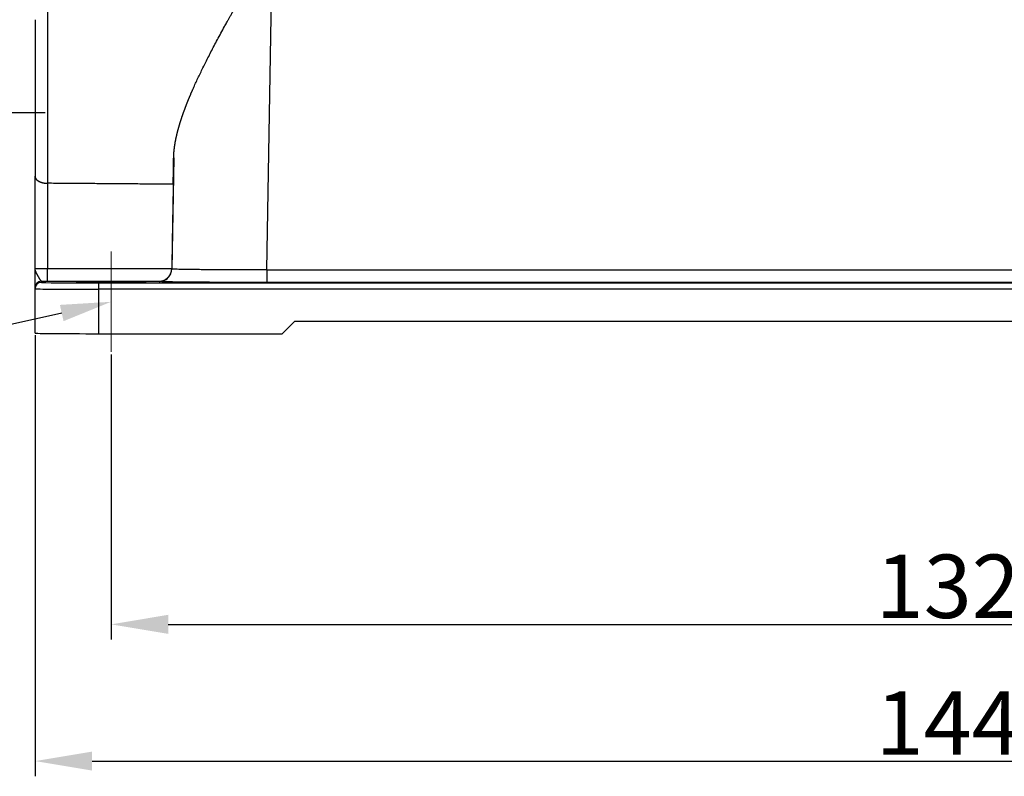
# Model space of a CAD drawing. Units: millimetres. Extents: x 205 to 799, y 1942 to 2362.
# Drawn here: x 291 to 369, y 2131 to 2191 of the extents above; entities that cross this region are included whole.
import ezdxf
from ezdxf import colors
from ezdxf.entities.mleader import LeaderData, LeaderLine
from ezdxf.math import Vec2, Vec3

# ---------------------------------------------------------------- set-up
doc = ezdxf.new("R2010")
doc.units = ezdxf.units.MM
doc.header["$LTSCALE"] = 65.395
doc.header["$PDMODE"] = 3
doc.header["$PDSIZE"] = 8
doc.layers.get('Defpoints').update_dxf_attribs({"linetype": 'CONTINUOUS'})
doc.layers.add('1', color=7, linetype='CONTINUOUS', true_color=0xffffff)
doc.layers.add('Dim', color=3, linetype='CONTINUOUS', lineweight=15)
doc.styles.add('Romans字体', font='romans.shx', dxfattribs={"width": 0.75})
doc.styles.get("Standard").update_dxf_attribs({"font": 'SIMFANG.TTF', "width": 0.75})
doc.dimstyles.new('01', dxfattribs={"dimtxt": 5, "dimasz": 4.5, "dimexe": 1.2, "dimexo": 0.2, "dimgap": 0.5, "dimtad": 1, "dimdec": 1, "dimdsep": 46, "dimtxsty": 'Romans字体', "dimcen": 0, "dimclrd": 1, "dimclre": 6, "dimclrt": 4, "dimazin": 2, "dimtfac": 1, "dimtdec": 1, "dimtofl": 0, "dimtmove": 0, "dimatfit": 3, "dimfxl": 1, "dimtolj": 1, "dimtzin": 0, "dimarcsym": 0})

# ---------------------------------------------------------------- blocks, each defined once
blk = doc.blocks.new('*D213')
at = {"layer": 'Defpoints', "color": 0, "transparency": 16777216}
for p in [(292.096, 2166.144), (436.096, 2166.144), (436.096, 2132.344)]:
    blk.add_point(p, dxfattribs=at)
at = {"layer": 'Dim', "color": 6, "lineweight": -2, "transparency": 16777216}
for p, q in [((292.096, 2165.944), (292.096, 2131.144)), ((436.096, 2165.944), (436.096, 2131.144))]:
    blk.add_line(p, q, dxfattribs=at)
at = {"layer": 'Dim', "color": 1, "lineweight": -2, "transparency": 16777216}
blk.add_line((296.596, 2132.344), (431.596, 2132.344), dxfattribs=at)
at = {"layer": 'Dim', "color": 1, "transparency": 16777216}
for points in [[(296.596, 2133.094), (296.596, 2131.594), (292.096, 2132.344)], [(431.596, 2133.094), (431.596, 2131.594), (436.096, 2132.344)]]:
    blk.add_solid(points, dxfattribs=at)
at = {"layer": 'Dim', "color": 4, "transparency": 16777216, "insert": (364.096, 2135.344), "char_height": 5, "attachment_point": 5, "style": 'Romans字体'}
blk.add_mtext('\\A1;144', dxfattribs=at)
blk = doc.blocks.new('*D219')
at = {"layer": 'Defpoints', "color": 0, "transparency": 16777216}
for p in [(298.096, 2164.618), (430.096, 2164.618), (430.096, 2143.131)]:
    blk.add_point(p, dxfattribs=at)
at = {"layer": 'Dim', "color": 6, "lineweight": -2, "transparency": 16777216}
for p, q in [((298.096, 2164.418), (298.096, 2141.931)), ((430.096, 2164.418), (430.096, 2141.931))]:
    blk.add_line(p, q, dxfattribs=at)
at = {"layer": 'Dim', "color": 1, "lineweight": -2, "transparency": 16777216}
blk.add_line((302.596, 2143.131), (425.596, 2143.131), dxfattribs=at)
at = {"layer": 'Dim', "color": 1, "transparency": 16777216}
for points in [[(302.596, 2143.881), (302.596, 2142.381), (298.096, 2143.131)], [(425.596, 2143.881), (425.596, 2142.381), (430.096, 2143.131)]]:
    blk.add_solid(points, dxfattribs=at)
at = {"layer": 'Dim', "color": 4, "transparency": 16777216, "insert": (364.096, 2146.131), "char_height": 5, "attachment_point": 5, "style": 'Romans字体'}
blk.add_mtext('\\A1;132', dxfattribs=at)
blk = doc.blocks.new('*D222')
at = {"layer": 'Defpoints', "color": 0, "transparency": 16777216}
for p in [(293.082, 2215.478), (283.153, 2183.478), (293.082, 2183.478)]:
    blk.add_point(p, dxfattribs=at)
at = {"layer": 'Dim', "color": 6, "lineweight": -2, "transparency": 16777216}
for p, q in [((292.882, 2215.478), (281.953, 2215.478)), ((292.882, 2183.478), (281.953, 2183.478))]:
    blk.add_line(p, q, dxfattribs=at)
at = {"layer": 'Dim', "color": 1, "lineweight": -2, "transparency": 16777216}
blk.add_line((283.153, 2210.978), (283.153, 2187.978), dxfattribs=at)
at = {"layer": 'Dim', "color": 1, "transparency": 16777216}
for points in [[(282.403, 2210.978), (283.903, 2210.978), (283.153, 2215.478)], [(282.403, 2187.978), (283.903, 2187.978), (283.153, 2183.478)]]:
    blk.add_solid(points, dxfattribs=at)
at = {"layer": 'Dim', "color": 4, "transparency": 16777216, "insert": (280.153, 2199.478), "char_height": 5, "attachment_point": 5, "rotation": 90, "style": 'Romans字体'}
blk.add_mtext('\\A1;PG21', dxfattribs=at)

msp = doc.modelspace()

# ---------------------------------------------------------------- linework, layer by layer
at = {"layer": '1', "color": 0, "linetype": 'Continuous', "lineweight": 25}
for p, q in [((310.373, 2171.087), (311.513, 2236.396)), ((293.082, 2206.092), (293.082, 2177.919)), ((292.096, 2190.824), (292.096, 2178.469)), ((303.027, 2179.937), (302.874, 2171.156)), ((292.096, 2171.209), (292.096, 2178.469)), ((293.082, 2177.919), (293.082, 2171.2)), ((310.373, 2171.087), (417.819, 2171.087)), ((292.096, 2169.602), (292.096, 2169.692)), ((292.596, 2170.192), (292.596, 2170.102)), ((293.068, 2170.191), (301.874, 2170.19)), ((297.096, 2170.061), (431.096, 2170.061)), ((297.096, 2170.061), (297.096, 2169.557)), ((298.096, 2170.132), (298.096, 2170.082)), ((301.874, 2170.173), (301.874, 2170.19)), ((417.819, 2170.096), (310.373, 2170.096)), ((292.096, 2166.102), (292.096, 2169.602)), ((297.096, 2169.557), (297.096, 2166.057)), ((431.096, 2169.557), (297.096, 2169.557)), ((312.596, 2167.057), (311.596, 2166.057)), ((312.596, 2167.057), (415.596, 2167.057)), ((297.096, 2166.057), (311.596, 2166.057))]:
    msp.add_line(p, q, dxfattribs=at)
for centre, major_axis, ratio, start_param, end_param in [((293.096, 2171.209), (-1, 0), 0.009133, 0, 1.556834), ((293.068, 2171.191), (0, -1), 0.013962, 0.009189, 1.579931), ((292.596, 2169.692), (0.5, 0), 0.999958, 1.570818, 3.141593), ((292.596, 2169.602), (-0.5, 0), 0.999958, 4.712419, 6.283185), ((293.096, 2170.209), (-2, 0), 0.009133, 1.318099, 1.556834), ((297.096, 2170.102), (4.5, 0), 0.009133, 3.141702, 4.712381), ((298.096, 2170.107), (-2.75, 0), 0.009133, 4.712389, 7.853982), ((298.096, 2170.107), (-2.75, 0), 0.009133, 1.570796, 4.712389), ((297.096, 2169.602), (5, 0), 0.009133, 3.141593, 4.712389), ((297.096, 2166.102), (-5, 0), 0.009133, 0, 1.570796)]:
    msp.add_ellipse(centre, major_axis=major_axis, ratio=ratio, start_param=start_param, end_param=end_param, dxfattribs=at)
for points, degree, knots in [([(303.027, 2179.937), (303.028, 2179.949), (303.028, 2179.972), (303.029, 2180.007), (303.03, 2180.043), (303.031, 2180.078), (303.033, 2180.114), (303.035, 2180.149), (303.037, 2180.185), (303.039, 2180.221), (303.041, 2180.258), (303.044, 2180.294), (303.046, 2180.331), (303.049, 2180.367), (303.052, 2180.404), (303.056, 2180.441), (303.059, 2180.478), (303.063, 2180.516), (303.067, 2180.553), (303.071, 2180.591), (303.076, 2180.629), (303.08, 2180.667), (303.085, 2180.705), (303.09, 2180.744), (303.095, 2180.782), (303.1, 2180.821), (303.106, 2180.86), (303.112, 2180.899), (303.118, 2180.938), (303.124, 2180.978), (303.13, 2181.017), (303.137, 2181.057), (303.144, 2181.097), (303.151, 2181.137), (303.158, 2181.177), (303.165, 2181.218), (303.173, 2181.258), (303.181, 2181.299), (303.189, 2181.34), (303.197, 2181.381), (303.206, 2181.423), (303.214, 2181.464), (303.223, 2181.506), (303.232, 2181.548), (303.241, 2181.59), (303.251, 2181.632), (303.26, 2181.675), (303.27, 2181.717), (303.28, 2181.76), (303.291, 2181.803), (303.301, 2181.846), (303.312, 2181.889), (303.322, 2181.933), (303.334, 2181.976), (303.345, 2182.02), (303.356, 2182.064), (303.368, 2182.109), (303.38, 2182.153), (303.392, 2182.198), (303.404, 2182.242), (303.417, 2182.287), (303.429, 2182.332), (303.442, 2182.378), (303.455, 2182.423), (303.469, 2182.469), (303.482, 2182.515), (303.496, 2182.561), (303.51, 2182.607), (303.524, 2182.653), (303.538, 2182.7), (303.553, 2182.747), (303.567, 2182.793), (303.582, 2182.841), (303.597, 2182.888), (303.613, 2182.935), (303.628, 2182.983), (303.644, 2183.031), (303.66, 2183.079), (303.676, 2183.127), (303.692, 2183.176), (303.709, 2183.224), (303.726, 2183.273), (303.743, 2183.322), (303.76, 2183.371), (303.777, 2183.421), (303.795, 2183.47), (303.812, 2183.52), (303.83, 2183.57), (303.849, 2183.62), (303.867, 2183.67), (303.886, 2183.721), (303.904, 2183.772), (303.923, 2183.822), (303.942, 2183.873), (303.962, 2183.925), (303.981, 2183.976), (304.001, 2184.028), (304.021, 2184.08), (304.041, 2184.132), (304.062, 2184.184), (304.082, 2184.236), (304.103, 2184.289), (304.124, 2184.342), (304.145, 2184.394), (304.167, 2184.448), (304.188, 2184.501), (304.21, 2184.555), (304.232, 2184.608), (304.255, 2184.662), (304.277, 2184.716), (304.3, 2184.771), (304.322, 2184.825), (304.345, 2184.88), (304.369, 2184.935), (304.392, 2184.99), (304.416, 2185.045), (304.44, 2185.1), (304.464, 2185.156), (304.488, 2185.212), (304.512, 2185.268), (304.584, 2185.432), (304.708, 2185.709), (304.89, 2186.104), (305.083, 2186.512), (305.288, 2186.934), (305.504, 2187.37), (305.731, 2187.82), (305.97, 2188.284), (306.22, 2188.762), (306.481, 2189.254), (306.753, 2189.76), (306.966, 2190.15), (307.118, 2190.425), (307.207, 2190.585), (307.305, 2190.761), (307.412, 2190.953), (307.528, 2191.161), (307.654, 2191.385), (307.789, 2191.625), (307.933, 2191.882), (308.087, 2192.155), (308.249, 2192.445), (308.421, 2192.752), (308.602, 2193.075), (308.756, 2193.349), (308.877, 2193.566), (308.962, 2193.72), (309.044, 2193.868), (309.123, 2194.011), (309.198, 2194.149), (309.269, 2194.281), (309.337, 2194.408), (309.402, 2194.53), (309.463, 2194.646), (309.521, 2194.757), (309.576, 2194.863), (309.627, 2194.963), (309.675, 2195.057), (309.719, 2195.147), (309.76, 2195.231), (309.797, 2195.309), (309.831, 2195.382), (309.862, 2195.45), (309.893, 2195.521), (309.925, 2195.597), (309.958, 2195.679), (309.988, 2195.759), (310.015, 2195.836), (310.04, 2195.912), (310.062, 2195.985), (310.081, 2196.055), (310.098, 2196.124), (310.112, 2196.19), (310.124, 2196.255), (310.137, 2196.344), (310.146, 2196.461), (310.145, 2196.608), (310.132, 2196.759), (310.106, 2196.913), (310.072, 2197.057), (310.031, 2197.193), (309.987, 2197.323), (309.934, 2197.464), (309.873, 2197.616), (309.804, 2197.778), (309.721, 2197.961), (309.622, 2198.171), (309.502, 2198.416), (309.363, 2198.693), (309.231, 2198.951), (309.097, 2199.209), (308.954, 2199.483), (308.765, 2199.842), (308.577, 2200.196), (308.408, 2200.514), (308.276, 2200.764), (308.152, 2200.999), (308.034, 2201.221), (307.924, 2201.429), (307.821, 2201.624), (307.727, 2201.803), (307.638, 2201.972), (307.553, 2202.135), (307.469, 2202.295), (307.387, 2202.454), (307.305, 2202.612), (307.225, 2202.768), (307.145, 2202.922), (307.067, 2203.075), (306.989, 2203.227), (306.913, 2203.376), (306.838, 2203.525), (306.764, 2203.671), (306.691, 2203.816), (306.619, 2203.96), (306.548, 2204.102), (306.478, 2204.243), (306.409, 2204.382), (306.341, 2204.519), (306.275, 2204.655), (306.209, 2204.79), (306.144, 2204.923), (306.081, 2205.054), (306.019, 2205.184), (305.957, 2205.312), (305.897, 2205.439), (305.838, 2205.564), (305.78, 2205.688), (305.723, 2205.811), (305.667, 2205.932), (305.612, 2206.051), (305.576, 2206.13), (305.558, 2206.17)], 3, [0, 0, 0, 0, 0.001658, 0.003319, 0.004984, 0.006653, 0.008326, 0.010002, 0.011682, 0.013366, 0.015054, 0.016745, 0.018441, 0.02014, 0.021843, 0.023551, 0.025262, 0.026977, 0.028696, 0.03042, 0.032147, 0.033879, 0.035614, 0.037354, 0.039098, 0.040846, 0.042598, 0.044355, 0.046116, 0.047881, 0.04965, 0.051424, 0.053201, 0.054984, 0.05677, 0.058562, 0.060357, 0.062157, 0.063961, 0.06577, 0.067583, 0.069401, 0.071223, 0.07305, 0.074882, 0.076718, 0.078558, 0.080404, 0.082254, 0.084108, 0.085967, 0.087831, 0.0897, 0.091573, 0.093451, 0.095334, 0.097222, 0.099115, 0.101012, 0.102914, 0.104821, 0.106733, 0.108649, 0.110571, 0.112498, 0.114429, 0.116366, 0.118307, 0.120253, 0.122205, 0.124161, 0.126123, 0.128089, 0.130061, 0.132037, 0.134019, 0.136006, 0.137998, 0.139995, 0.141997, 0.144004, 0.146017, 0.148034, 0.150057, 0.152086, 0.154119, 0.156158, 0.158201, 0.160251, 0.162305, 0.164365, 0.16643, 0.1685, 0.170576, 0.172657, 0.174744, 0.176836, 0.178933, 0.181036, 0.183144, 0.185257, 0.187376, 0.189501, 0.191631, 0.193766, 0.195907, 0.198053, 0.200205, 0.202363, 0.204525, 0.206694, 0.208868, 0.211048, 0.213233, 0.215424, 0.21762, 0.219822, 0.22203, 0.224243, 0.226462, 0.228687, 0.243735, 0.259229, 0.275173, 0.29157, 0.308421, 0.32573, 0.343499, 0.361729, 0.380424, 0.399583, 0.41921, 0.424645, 0.430674, 0.437298, 0.444515, 0.452328, 0.460734, 0.469736, 0.479332, 0.489523, 0.50031, 0.511691, 0.523668, 0.536241, 0.542105, 0.547764, 0.553217, 0.558466, 0.563509, 0.568347, 0.57298, 0.577407, 0.58163, 0.585647, 0.589459, 0.593067, 0.596469, 0.599667, 0.602659, 0.605448, 0.608032, 0.610412, 0.612588, 0.615508, 0.618331, 0.621057, 0.623687, 0.626223, 0.628666, 0.631016, 0.633277, 0.63545, 0.637536, 0.639539, 0.644116, 0.648803, 0.653634, 0.658638, 0.663842, 0.667838, 0.672246, 0.677071, 0.682316, 0.687985, 0.69408, 0.701625, 0.710381, 0.720349, 0.731531, 0.738402, 0.748392, 0.761501, 0.777727, 0.787404, 0.796588, 0.805279, 0.813477, 0.821182, 0.828394, 0.835113, 0.841197, 0.847229, 0.85321, 0.859139, 0.865017, 0.870845, 0.87662, 0.882345, 0.888019, 0.893641, 0.899213, 0.904734, 0.910203, 0.915622, 0.92099, 0.926307, 0.931574, 0.936789, 0.941954, 0.947069, 0.952132, 0.957146, 0.962108, 0.967021, 0.971883, 0.976694, 0.981456, 0.986167, 0.990828, 0.995439, 1, 1, 1, 1]), ([(302.99, 2177.844), (302.991, 2177.857), (302.991, 2177.884), (302.992, 2177.924), (302.992, 2177.965), (302.993, 2178.006), (302.994, 2178.047), (302.995, 2178.088), (302.995, 2178.13), (302.996, 2178.171), (302.997, 2178.213), (302.998, 2178.256), (302.998, 2178.298), (302.999, 2178.341), (303, 2178.384), (303.001, 2178.427), (303.001, 2178.471), (303.002, 2178.514), (303.003, 2178.558), (303.004, 2178.603), (303.005, 2178.647), (303.005, 2178.692), (303.006, 2178.737), (303.007, 2178.782), (303.008, 2178.827), (303.009, 2178.873), (303.009, 2178.919), (303.01, 2178.965), (303.011, 2179.011), (303.012, 2179.058), (303.013, 2179.105), (303.013, 2179.152), (303.014, 2179.199), (303.015, 2179.247), (303.016, 2179.294), (303.017, 2179.342), (303.018, 2179.391), (303.019, 2179.439), (303.019, 2179.488), (303.02, 2179.537), (303.021, 2179.586), (303.022, 2179.636), (303.023, 2179.685), (303.024, 2179.735), (303.025, 2179.785), (303.026, 2179.836), (303.026, 2179.887), (303.027, 2179.921), (303.027, 2179.937)], 3, [0, 0, 0, 0, 0.021268, 0.042557, 0.063867, 0.085197, 0.106549, 0.127922, 0.149315, 0.17073, 0.192165, 0.213622, 0.235099, 0.256597, 0.278117, 0.299657, 0.321218, 0.3428, 0.364403, 0.386027, 0.407672, 0.429338, 0.451024, 0.472732, 0.494461, 0.51621, 0.537981, 0.559772, 0.581585, 0.603418, 0.625273, 0.647148, 0.669044, 0.690961, 0.712899, 0.734858, 0.756838, 0.778839, 0.800861, 0.822904, 0.844967, 0.867052, 0.889158, 0.911284, 0.933432, 0.9556, 0.97779, 1, 1, 1, 1]), ([(292.096, 2178.469), (292.096, 2178.466), (292.096, 2178.461), (292.097, 2178.452), (292.097, 2178.444), (292.098, 2178.435), (292.099, 2178.427), (292.1, 2178.419), (292.102, 2178.411), (292.103, 2178.403), (292.105, 2178.395), (292.107, 2178.387), (292.109, 2178.379), (292.112, 2178.371), (292.114, 2178.363), (292.117, 2178.355), (292.12, 2178.348), (292.123, 2178.34), (292.126, 2178.333), (292.13, 2178.325), (292.133, 2178.318), (292.137, 2178.311), (292.141, 2178.304), (292.145, 2178.297), (292.149, 2178.29), (292.153, 2178.283), (292.158, 2178.276), (292.162, 2178.27), (292.167, 2178.263), (292.172, 2178.256), (292.177, 2178.25), (292.182, 2178.244), (292.187, 2178.237), (292.192, 2178.231), (292.197, 2178.225), (292.203, 2178.219), (292.208, 2178.213), (292.214, 2178.207), (292.219, 2178.202), (292.225, 2178.196), (292.231, 2178.19), (292.237, 2178.185), (292.242, 2178.18), (292.248, 2178.174), (292.255, 2178.169), (292.261, 2178.164), (292.267, 2178.159), (292.273, 2178.154), (292.279, 2178.149), (292.286, 2178.144), (292.292, 2178.14), (292.298, 2178.135), (292.305, 2178.13), (292.311, 2178.126), (292.318, 2178.122), (292.324, 2178.117), (292.331, 2178.113), (292.337, 2178.109), (292.344, 2178.105), (292.35, 2178.101), (292.357, 2178.097), (292.363, 2178.093), (292.37, 2178.089), (292.376, 2178.085), (292.383, 2178.082), (292.39, 2178.078), (292.396, 2178.074), (292.408, 2178.068), (292.425, 2178.06), (292.447, 2178.049), (292.47, 2178.038), (292.494, 2178.028), (292.518, 2178.019), (292.542, 2178.009), (292.567, 2178.001), (292.592, 2177.992), (292.618, 2177.985), (292.644, 2177.977), (292.67, 2177.97), (292.697, 2177.964), (292.723, 2177.957), (292.75, 2177.952), (292.777, 2177.947), (292.805, 2177.942), (292.832, 2177.938), (292.86, 2177.934), (292.888, 2177.93), (292.915, 2177.927), (292.943, 2177.925), (292.971, 2177.923), (292.999, 2177.921), (293.027, 2177.92), (293.054, 2177.919), (293.073, 2177.919), (293.082, 2177.919)], 3, [0, 0, 0, 0, 0.010429, 0.020788, 0.031077, 0.041295, 0.051444, 0.061523, 0.071531, 0.08147, 0.091338, 0.101136, 0.110863, 0.120521, 0.130108, 0.139624, 0.149071, 0.158447, 0.167752, 0.176987, 0.186152, 0.195246, 0.20427, 0.213223, 0.222106, 0.230918, 0.239659, 0.24833, 0.256931, 0.265461, 0.27392, 0.282309, 0.290627, 0.298874, 0.307051, 0.315157, 0.323193, 0.331158, 0.339053, 0.346877, 0.35463, 0.362313, 0.369925, 0.377467, 0.384938, 0.392339, 0.399669, 0.406928, 0.414118, 0.421237, 0.428285, 0.435263, 0.442171, 0.449009, 0.455776, 0.462473, 0.469101, 0.475658, 0.482145, 0.488562, 0.494909, 0.501186, 0.507393, 0.513531, 0.519599, 0.525598, 0.531527, 0.537386, 0.556642, 0.57576, 0.594741, 0.613589, 0.632304, 0.650891, 0.669351, 0.687687, 0.705902, 0.723998, 0.741978, 0.759846, 0.777604, 0.795256, 0.812804, 0.830252, 0.847604, 0.864862, 0.88203, 0.899112, 0.916112, 0.933032, 0.949877, 0.966651, 0.983357, 1, 1, 1, 1]), ([(292.096, 2169.692), (292.096, 2169.711), (292.096, 2169.762), (292.096, 2169.84), (292.096, 2169.9), (292.096, 2169.956), (292.096, 2170.131), (292.096, 2170.209), (292.096, 2170.295), (292.096, 2170.424), (292.096, 2170.692), (292.096, 2171.209)], 2, [0, 0, 0, 0.125, 0.25, 0.375, 0.375, 0.5, 0.625, 0.625, 0.75, 0.75, 1, 1, 1]), ([(292.596, 2170.192), (292.596, 2170.192), (292.594, 2170.192), (292.592, 2170.193), (292.59, 2170.193), (292.588, 2170.194), (292.586, 2170.195), (292.584, 2170.197), (292.581, 2170.199), (292.579, 2170.2), (292.577, 2170.202), (292.574, 2170.205), (292.572, 2170.207), (292.569, 2170.21), (292.566, 2170.213), (292.564, 2170.216), (292.561, 2170.219), (292.558, 2170.223), (292.555, 2170.227), (292.552, 2170.23), (292.549, 2170.235), (292.546, 2170.239), (292.543, 2170.243), (292.54, 2170.248), (292.537, 2170.253), (292.534, 2170.258), (292.53, 2170.263), (292.527, 2170.268), (292.523, 2170.274), (292.52, 2170.279), (292.516, 2170.285), (292.513, 2170.291), (292.509, 2170.297), (292.505, 2170.303), (292.502, 2170.31), (292.498, 2170.316), (292.494, 2170.323), (292.49, 2170.33), (292.486, 2170.336), (292.482, 2170.343), (292.478, 2170.351), (292.473, 2170.358), (292.469, 2170.365), (292.465, 2170.373), (292.46, 2170.38), (292.456, 2170.388), (292.452, 2170.396), (292.447, 2170.404), (292.442, 2170.412), (292.438, 2170.42), (292.433, 2170.428), (292.428, 2170.437), (292.424, 2170.445), (292.419, 2170.453), (292.414, 2170.462), (292.409, 2170.471), (292.404, 2170.479), (292.399, 2170.488), (292.394, 2170.497), (292.389, 2170.506), (292.384, 2170.515), (292.379, 2170.524), (292.373, 2170.533), (292.368, 2170.542), (292.363, 2170.551), (292.358, 2170.561), (292.352, 2170.57), (292.347, 2170.579), (292.342, 2170.589), (292.336, 2170.598), (292.331, 2170.608), (292.325, 2170.617), (292.32, 2170.627), (292.315, 2170.636), (292.309, 2170.646), (292.304, 2170.656), (292.298, 2170.665), (292.293, 2170.675), (292.287, 2170.685), (292.282, 2170.694), (292.277, 2170.704), (292.271, 2170.714), (292.266, 2170.724), (292.26, 2170.733), (292.255, 2170.743), (292.25, 2170.753), (292.244, 2170.763), (292.239, 2170.773), (292.234, 2170.783), (292.229, 2170.792), (292.224, 2170.802), (292.218, 2170.812), (292.213, 2170.822), (292.208, 2170.832), (292.204, 2170.842), (292.199, 2170.851), (292.194, 2170.861), (292.189, 2170.871), (292.185, 2170.881), (292.18, 2170.891), (292.175, 2170.9), (292.171, 2170.91), (292.167, 2170.92), (292.163, 2170.929), (292.159, 2170.939), (292.155, 2170.949), (292.151, 2170.958), (292.147, 2170.968), (292.143, 2170.978), (292.14, 2170.987), (292.136, 2170.997), (292.133, 2171.006), (292.13, 2171.016), (292.127, 2171.025), (292.124, 2171.035), (292.121, 2171.044), (292.118, 2171.054), (292.116, 2171.063), (292.114, 2171.072), (292.111, 2171.082), (292.109, 2171.091), (292.107, 2171.1), (292.106, 2171.11), (292.104, 2171.119), (292.102, 2171.128), (292.101, 2171.137), (292.1, 2171.146), (292.099, 2171.155), (292.098, 2171.164), (292.097, 2171.174), (292.097, 2171.183), (292.096, 2171.192), (292.096, 2171.2), (292.096, 2171.206), (292.096, 2171.209)], 3, [0, 0, 0, 0, 0.007279, 0.014553, 0.021821, 0.029083, 0.036341, 0.043594, 0.050843, 0.058087, 0.065328, 0.072565, 0.079799, 0.08703, 0.094259, 0.101484, 0.108708, 0.11593, 0.12315, 0.130368, 0.137586, 0.144804, 0.152022, 0.159241, 0.16646, 0.17368, 0.180902, 0.188126, 0.195352, 0.202581, 0.209813, 0.217048, 0.224286, 0.231528, 0.238775, 0.246026, 0.253282, 0.260544, 0.267812, 0.275086, 0.282367, 0.289655, 0.296951, 0.304254, 0.311566, 0.318886, 0.326215, 0.333552, 0.340899, 0.348256, 0.355621, 0.362997, 0.370384, 0.377781, 0.38519, 0.39261, 0.400042, 0.407486, 0.414942, 0.422411, 0.429892, 0.437386, 0.444893, 0.452413, 0.459946, 0.467491, 0.47505, 0.482622, 0.490206, 0.497804, 0.505416, 0.513041, 0.520679, 0.528332, 0.535998, 0.543678, 0.551371, 0.559078, 0.566797, 0.57453, 0.582276, 0.590034, 0.597805, 0.605587, 0.61338, 0.621185, 0.629, 0.636826, 0.644662, 0.652509, 0.660366, 0.668233, 0.676109, 0.683995, 0.691888, 0.699791, 0.7077, 0.715617, 0.723541, 0.73147, 0.739405, 0.747344, 0.755287, 0.763234, 0.771183, 0.779135, 0.787088, 0.795042, 0.802997, 0.810952, 0.818907, 0.82686, 0.83481, 0.842758, 0.850702, 0.858642, 0.866576, 0.874504, 0.882426, 0.89034, 0.898246, 0.906143, 0.914031, 0.921908, 0.929776, 0.937632, 0.945476, 0.953308, 0.961127, 0.968932, 0.976722, 0.984497, 0.992257, 1, 1, 1, 1]), ([(301.874, 2170.19), (301.88, 2170.19), (301.89, 2170.19), (301.906, 2170.191), (301.921, 2170.192), (301.937, 2170.193), (301.952, 2170.194), (301.967, 2170.195), (301.982, 2170.197), (301.997, 2170.199), (302.012, 2170.201), (302.027, 2170.203), (302.041, 2170.206), (302.055, 2170.209), (302.069, 2170.211), (302.083, 2170.215), (302.097, 2170.218), (302.111, 2170.221), (302.124, 2170.225), (302.137, 2170.229), (302.151, 2170.232), (302.164, 2170.237), (302.176, 2170.241), (302.189, 2170.245), (302.202, 2170.25), (302.214, 2170.254), (302.226, 2170.259), (302.238, 2170.264), (302.25, 2170.269), (302.262, 2170.274), (302.274, 2170.279), (302.285, 2170.284), (302.296, 2170.29), (302.308, 2170.295), (302.319, 2170.301), (302.329, 2170.306), (302.34, 2170.312), (302.351, 2170.318), (302.361, 2170.324), (302.371, 2170.329), (302.381, 2170.335), (302.391, 2170.341), (302.401, 2170.347), (302.411, 2170.354), (302.42, 2170.36), (302.429, 2170.366), (302.438, 2170.372), (302.447, 2170.378), (302.456, 2170.385), (302.465, 2170.391), (302.474, 2170.397), (302.482, 2170.404), (302.49, 2170.41), (302.498, 2170.416), (302.506, 2170.423), (302.514, 2170.429), (302.521, 2170.435), (302.529, 2170.442), (302.536, 2170.448), (302.543, 2170.455), (302.55, 2170.461), (302.557, 2170.467), (302.564, 2170.473), (302.57, 2170.48), (302.577, 2170.486), (302.583, 2170.492), (302.589, 2170.498), (302.599, 2170.509), (302.614, 2170.525), (302.632, 2170.545), (302.649, 2170.566), (302.666, 2170.588), (302.682, 2170.61), (302.698, 2170.632), (302.712, 2170.654), (302.727, 2170.677), (302.74, 2170.7), (302.753, 2170.724), (302.765, 2170.747), (302.777, 2170.771), (302.788, 2170.795), (302.798, 2170.819), (302.808, 2170.843), (302.817, 2170.868), (302.825, 2170.892), (302.833, 2170.917), (302.84, 2170.942), (302.846, 2170.967), (302.852, 2170.992), (302.857, 2171.017), (302.861, 2171.041), (302.865, 2171.066), (302.868, 2171.091), (302.871, 2171.116), (302.873, 2171.141), (302.874, 2171.166), (302.874, 2171.182), (302.874, 2171.19)], 3, [0, 0, 0, 0, 0.011831, 0.023563, 0.035195, 0.046728, 0.058161, 0.069495, 0.080729, 0.091864, 0.1029, 0.113836, 0.124672, 0.13541, 0.146048, 0.156586, 0.167026, 0.177366, 0.187607, 0.197749, 0.207791, 0.217735, 0.227579, 0.237324, 0.246971, 0.256518, 0.265966, 0.275315, 0.284566, 0.293717, 0.30277, 0.311724, 0.320579, 0.329336, 0.337994, 0.346553, 0.355014, 0.363376, 0.37164, 0.379805, 0.387872, 0.395841, 0.403711, 0.411484, 0.419158, 0.426734, 0.434212, 0.441593, 0.448875, 0.45606, 0.463147, 0.470137, 0.477029, 0.483824, 0.490521, 0.497121, 0.503624, 0.51003, 0.516339, 0.522552, 0.528668, 0.534687, 0.54061, 0.546437, 0.552168, 0.557803, 0.563342, 0.568785, 0.586278, 0.603539, 0.620573, 0.637382, 0.653972, 0.670347, 0.68651, 0.702467, 0.718222, 0.733781, 0.749147, 0.764327, 0.779327, 0.794151, 0.808805, 0.823297, 0.837632, 0.851816, 0.865857, 0.879761, 0.893536, 0.907189, 0.920727, 0.934158, 0.947491, 0.960733, 0.973893, 0.986979, 1, 1, 1, 1]), ([(301.874, 2170.173), (301.939, 2170.173), (302.004, 2170.18), (302.131, 2170.205), (302.193, 2170.223), (302.313, 2170.272), (302.37, 2170.303), (302.478, 2170.374), (302.529, 2170.415), (302.621, 2170.505), (302.663, 2170.555), (302.736, 2170.662), (302.767, 2170.719), (302.801, 2170.797), (302.808, 2170.815), (302.815, 2170.834)], 3, [0, 0, 0, 0, 0.158604, 0.158604, 0.317209, 0.317209, 0.475813, 0.475813, 0.634417, 0.634417, 0.793021, 0.793021, 0.951626, 0.951626, 1, 1, 1, 1]), ([(302.815, 2170.834), (302.83, 2170.876), (302.842, 2170.919), (302.865, 2171.027), (302.873, 2171.091), (302.874, 2171.156)], 3, [0, 0, 0, 0, 0.410029, 0.410029, 1, 1, 1, 1]), ([(310.373, 2171.087), (310.373, 2171.023), (310.373, 2170.958), (310.373, 2170.831), (310.373, 2170.769), (310.373, 2170.65), (310.373, 2170.592), (310.373, 2170.485), (310.373, 2170.435), (310.373, 2170.343), (310.373, 2170.302), (310.373, 2170.23), (310.373, 2170.199), (310.373, 2170.149), (310.373, 2170.129), (310.373, 2170.103), (310.373, 2170.096), (310.373, 2170.096)], 3, [0, 0, 0, 0, 0.125, 0.125, 0.25, 0.25, 0.375, 0.375, 0.5, 0.5, 0.625, 0.625, 0.75, 0.75, 0.875, 0.875, 1, 1, 1, 1]), ([(310.373, 2170.096), (309.727, 2170.096), (308.471, 2170.097), (306.653, 2170.103), (305.03, 2170.112), (303.672, 2170.125), (302.651, 2170.139), (302.017, 2170.156), (301.874, 2170.167), (301.874, 2170.173), (301.874, 2170.173), (301.874, 2170.173)], 3, [0, 0, 0, 0, 0.142857, 0.285714, 0.428571, 0.571428, 0.714285, 0.857142, 0.999999, 0.999999, 1, 1, 1, 1])]:
    msp.add_open_spline(points, degree=degree, knots=knots, dxfattribs=at)
for points, degree in [([(302.99, 2177.843), (293.082, 2177.919)], 1), ([(302.99, 2177.843), (302.874, 2171.19)], 1), ([(293.082, 2171.2), (302.874, 2171.19)], 1), ([(302.874, 2171.19), (302.874, 2171.156)], 1), ([(310.373, 2171.087), (310.127, 2171.087), (309.637, 2171.088), (308.908, 2171.089), (308.193, 2171.09), (307.499, 2171.092), (306.832, 2171.095), (306.2, 2171.099), (305.608, 2171.103), (305.062, 2171.107), (304.567, 2171.112), (304.128, 2171.118), (303.749, 2171.124), (303.434, 2171.13), (303.185, 2171.136), (303.006, 2171.142), (302.898, 2171.149), (302.874, 2171.154), (302.874, 2171.156)], 3)]:
    msp.add_open_spline(points, degree=degree, dxfattribs=at)
at = {"layer": 'Dim', "color": 1}
msp.add_line((298.096, 2164.618), (298.096, 2172.528), dxfattribs=at)

# ---------------------------------------------------------------- dimensions: what is measured, and where the dimension line sits
at = {"layer": 'Dim'}
dim = msp.add_linear_dim(base=(283.153, 2183.478), p1=(293.082, 2215.478), p2=(293.082, 2183.478), angle=90, text='PG21', dimstyle='01', dxfattribs=at)
dim.commit()
dim.dimension.update_dxf_attribs({"geometry": '*D222', "text_midpoint": (283.153, 2199.478), "dimtype": 160})
for base, p1, p2, picture, middle in [((436.096, 2132.344), (292.096, 2166.144), (436.096, 2166.144), '*D213', (364.096, 2135.344)), ((430.096, 2143.131), (298.096, 2164.618), (430.096, 2164.618), '*D219', (364.096, 2146.131))]:
    dim = msp.add_linear_dim(base=base, p1=p1, p2=p2, dimstyle='01', dxfattribs=at)
    dim.commit()
    dim.dimension.update_dxf_attribs({"geometry": picture, "text_midpoint": middle})

# ---------------------------------------------------------------- leaders
at = {"layer": 'Dim', "color": 1}
ml = msp.add_multileader_mtext('Standard', dxfattribs=at)
ml.set_content('{\\Fromans|c0;\\C4;%%C\\Fromans|c134;5.5}', color=1, style='STANDARD')
ml.set_leader_properties()
ml.build(insert=Vec2(0, 0))
ml.multileader.update_dxf_attribs({"text_right_attachment_type": 6, "dogleg_length": 0.36})
ctx = ml.context
ctx.base_point, ctx.char_height, ctx.plane_origin = Vec3(272.91, 2169.897), 5, Vec3(298.096, 2168.573)
ctx.right_attachment, ctx.text_align_type = 6, 2
notes = []
notes.append((ctx, [(0, (1, 1, 0), (288.52, 2166.397), (-1, 0), 0.36, [(0, [(298.096, 2168.573)], 0, [])])]))
ctx.mtext.insert, ctx.mtext.alignment, ctx.mtext.flow_direction = Vec3(286.16, 2172.397), 3, 5
for ctx, leaders in notes:
    for number, flags, end, landing, length, lines in leaders:
        leader = LeaderData()
        leader.index, (leader.has_last_leader_line, leader.has_dogleg_vector, leader.attachment_direction) = number, flags
        leader.last_leader_point, leader.dogleg_vector, leader.dogleg_length = Vec3(end), Vec3(landing), length
        for number, points, colour, breaks in lines:
            line = LeaderLine()
            line.index, line.vertices, line.color, line.breaks = number, Vec3.list(points), colors.encode_raw_color(colour), breaks
            leader.lines.append(line)
        ctx.leaders.append(leader)

doc.saveas('drawing.dxf')
